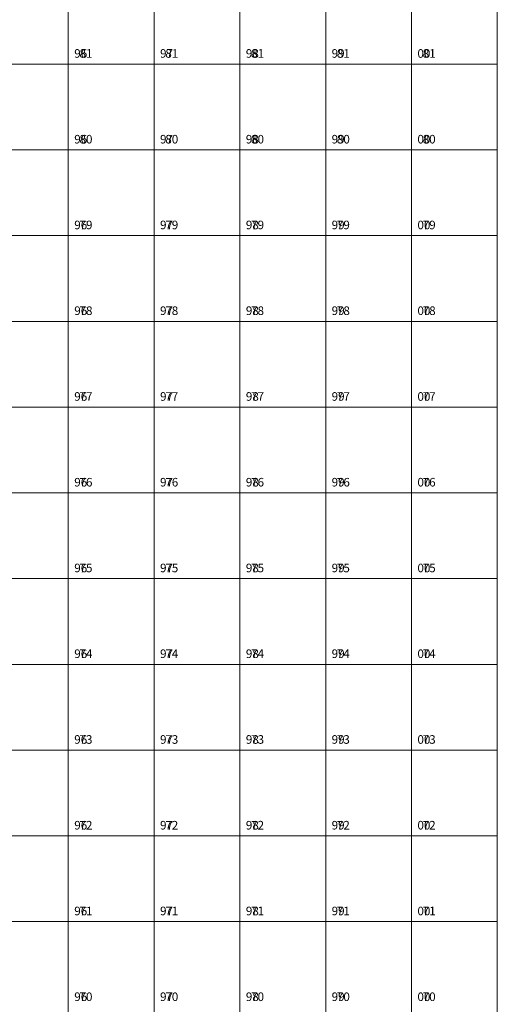
# Model space of a CAD drawing. Extents: x 179080 to 210080, y 1652310 to 1698310.
# Drawn here: x 204513 to 210080, y 1675346 to 1686828 of the extents above; entities that cross this region are included whole.
import ezdxf

# ---------------------------------------------------------------- set-up
doc = ezdxf.new("R2010")
doc.units = 0
doc.header["$MEASUREMENT"] = 0
doc.layers.get('0').update_dxf_attribs({"linetype": 'CONTINUOUS'})
doc.layers.add('MALHACTM', color=7, linetype='CONTINUOUS')

# ---------------------------------------------------------------- blocks, each defined once
blk = doc.blocks.new('MALHACTM')
at = {"layer": 'MALHACTM', "linetype": 'Continuous', "lineweight": 0}
for p, q in [((195991, 1645682), (195991, 1691682)), ((196991, 1645682), (196991, 1691682)), ((197991, 1645682), (197991, 1691682)), ((198991, 1645682), (198991, 1691682)), ((199991, 1645682), (199991, 1691682)), ((200991, 1645682), (200991, 1691682)), ((169991, 1679682), (200991, 1679682)), ((169991, 1678682), (200991, 1678682)), ((169991, 1677682), (200991, 1677682)), ((169991, 1676682), (200991, 1676682)), ((169991, 1675682), (200991, 1675682)), ((169991, 1674682), (200991, 1674682)), ((169991, 1673682), (200991, 1673682)), ((169991, 1672682), (200991, 1672682)), ((169991, 1671682), (200991, 1671682)), ((169991, 1670682), (200991, 1670682)), ((169991, 1669682), (200991, 1669682))]:
    blk.add_line(p, q, dxfattribs=at)
for s, p in [('96', (196060, 1679756)), ('  81', (196060, 1679756)), ('97', (197060, 1679756)), ('  81', (197060, 1679756)), ('98', (198060, 1679756)), ('  81', (198060, 1679756)), ('99', (199060, 1679756)), ('  81', (199060, 1679756)), ('00', (200060, 1679756)), ('  81', (200060, 1679756)), ('96', (196060, 1678756)), ('  80', (196060, 1678756)), ('97', (197060, 1678756)), ('  80', (197060, 1678756)), ('98', (198060, 1678756)), ('  80', (198060, 1678756)), ('99', (199060, 1678756)), ('  80', (199060, 1678756)), ('00', (200060, 1678756)), ('  80', (200060, 1678756)), ('96', (196060, 1677756)), ('  79', (196060, 1677756)), ('97', (197060, 1677756)), ('  79', (197060, 1677756)), ('98', (198060, 1677756)), ('  79', (198060, 1677756)), ('99', (199060, 1677756)), ('  79', (199060, 1677756)), ('00', (200060, 1677756)), ('  79', (200060, 1677756)), ('96', (196060, 1676756)), ('  78', (196060, 1676756)), ('97', (197060, 1676756)), ('  78', (197060, 1676756)), ('98', (198060, 1676756)), ('  78', (198060, 1676756)), ('99', (199060, 1676756)), ('  78', (199060, 1676756)), ('00', (200060, 1676756)), ('  78', (200060, 1676756)), ('96', (196060, 1675756)), ('  77', (196060, 1675756)), ('97', (197060, 1675756)), ('  77', (197060, 1675756)), ('98', (198060, 1675756)), ('  77', (198060, 1675756)), ('99', (199060, 1675756)), ('  77', (199060, 1675756)), ('00', (200060, 1675756)), ('  77', (200060, 1675756)), ('96', (196060, 1674756)), ('  76', (196060, 1674756)), ('97', (197060, 1674756)), ('  76', (197060, 1674756)), ('98', (198060, 1674756)), ('  76', (198060, 1674756)), ('99', (199060, 1674756)), ('  76', (199060, 1674756)), ('00', (200060, 1674756)), ('  76', (200060, 1674756)), ('96', (196060, 1673756)), ('  75', (196060, 1673756)), ('97', (197060, 1673756)), ('  75', (197060, 1673756)), ('98', (198060, 1673756)), ('  75', (198060, 1673756)), ('99', (199060, 1673756)), ('  75', (199060, 1673756)), ('00', (200060, 1673756)), ('  75', (200060, 1673756)), ('96', (196060, 1672756)), ('  74', (196060, 1672756)), ('97', (197060, 1672756)), ('  74', (197060, 1672756)), ('98', (198060, 1672756)), ('  74', (198060, 1672756)), ('99', (199060, 1672756)), ('  74', (199060, 1672756)), ('00', (200060, 1672756)), ('  74', (200060, 1672756)), ('96', (196060, 1671756)), ('  73', (196060, 1671756)), ('97', (197060, 1671756)), ('  73', (197060, 1671756)), ('98', (198060, 1671756)), ('  73', (198060, 1671756)), ('99', (199060, 1671756)), ('  73', (199060, 1671756)), ('00', (200060, 1671756)), ('  73', (200060, 1671756)), ('96', (196060, 1670756)), ('  72', (196060, 1670756)), ('97', (197060, 1670756)), ('  72', (197060, 1670756)), ('98', (198060, 1670756)), ('  72', (198060, 1670756)), ('99', (199060, 1670756)), ('  72', (199060, 1670756)), ('00', (200060, 1670756)), ('  72', (200060, 1670756)), ('96', (196060, 1669756)), ('  71', (196060, 1669756)), ('97', (197060, 1669756)), ('  71', (197060, 1669756)), ('98', (198060, 1669756)), ('  71', (198060, 1669756)), ('99', (199060, 1669756)), ('  71', (199060, 1669756)), ('00', (200060, 1669756)), ('  71', (200060, 1669756)), ('96', (196060, 1668756)), ('  70', (196060, 1668756)), ('97', (197060, 1668756)), ('  70', (197060, 1668756)), ('98', (198060, 1668756)), ('  70', (198060, 1668756)), ('99', (199060, 1668756)), ('  70', (199060, 1668756)), ('00', (200060, 1668756)), ('  70', (200060, 1668756))]:
    blk.add_text(s, height=100, dxfattribs=at).set_placement(p)

msp = doc.modelspace()

# ---------------------------------------------------------------- block references
at = {"lineweight": 0}
msp.add_blockref('MALHACTM', (9089, 6628), dxfattribs=at)

doc.saveas('drawing.dxf')
